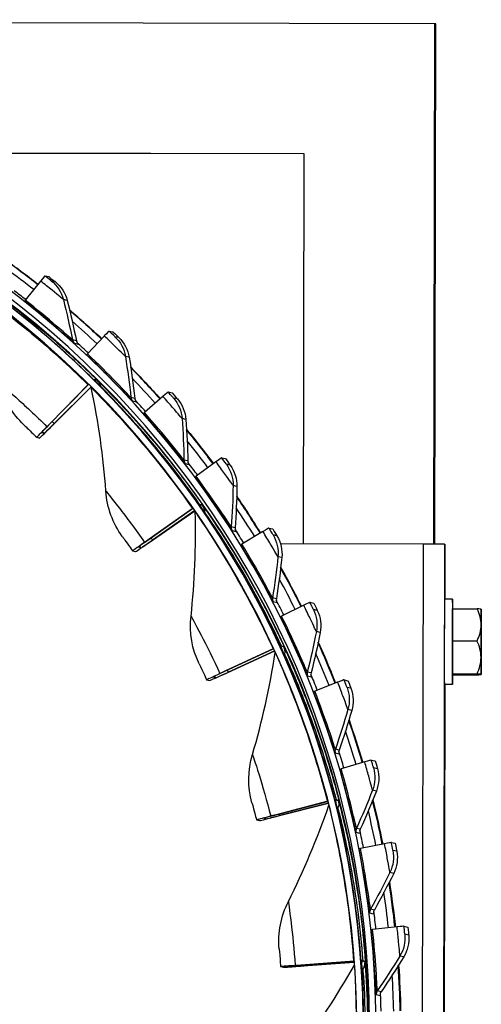
# Model space of a CAD drawing. Units: inches. Extents: x 122.4 to 154.1, y 22 to 52.8.
# Drawn here: x 129.9 to 131.7, y 30.8 to 34.5 of the extents above; entities that cross this region are included whole.
import ezdxf

# ---------------------------------------------------------------- set-up
doc = ezdxf.new("R2010")
doc.units = ezdxf.units.IN
doc.header["$MEASUREMENT"] = 0
doc.layers.add('Visible (ANSI)', color=7, linetype='Continuous')
doc.layers.add('Visible Narrow (ANSI)', color=7, linetype='Continuous')

msp = doc.modelspace()

# ---------------------------------------------------------------- linework, layer by layer
at = {"layer": 'Visible (ANSI)'}
for p, q in [((131.4774, 34.5147), (124.0525, 34.5299)), ((131.4734, 32.5348), (131.4774, 34.5147)), ((131.4764, 32.5348), (131.4804, 34.5141)), ((131.4804, 34.5141), (131.4774, 34.5147)), ((130.98, 34.0193), (129.2235, 34.0229)), ((130.98, 34.0189), (129.224, 34.0225)), ((130.9769, 32.5358), (130.98, 34.0193)), ((129.9772, 33.5356), (129.919, 33.4625)), ((129.9935, 33.5558), (130.0084, 33.5524)), ((130.2377, 33.3451), (130.2526, 33.3417)), ((130.2196, 33.3264), (130.1552, 33.2587)), ((130.1938, 33.1578), (130.1779, 33.1614)), ((130.0016, 32.9814), (130.1577, 33.1409)), ((130.0146, 32.9784), (130.1694, 33.1332)), ((130.1599, 33.1429), (130.0162, 32.9961)), ((130.1693, 33.1334), (130.0291, 32.9932)), ((130.4426, 33.0966), (130.3724, 33.0348)), ((130.4622, 33.1137), (130.4771, 33.1103)), ((129.9625, 32.941), (129.974, 32.9384)), ((129.9914, 32.9559), (129.9799, 32.9586)), ((129.9799, 32.9586), (129.9799, 32.9586)), ((130.6654, 32.8633), (130.6803, 32.8599)), ((130.6443, 32.848), (130.5689, 32.7926)), ((130.3729, 32.5414), (130.5549, 32.6702)), ((130.5571, 32.6716), (130.3899, 32.5533)), ((130.5943, 32.6831), (130.5784, 32.6867)), ((130.3859, 32.5384), (130.5639, 32.6619)), ((130.5638, 32.6621), (130.4028, 32.5503)), ((130.8456, 32.5958), (130.8605, 32.5925)), ((130.8232, 32.5824), (130.7432, 32.5339)), ((130.359, 32.5203), (130.3475, 32.5229)), ((130.3475, 32.5229), (130.3475, 32.5229)), ((131.4336, 32.5349), (130.8897, 32.536)), ((131.5131, 32.5346), (131.5154, 32.5341)), ((131.5154, 32.5341), (131.515, 32.3255)), ((130.3272, 32.5087), (130.3387, 32.5061)), ((130.978, 32.3021), (130.8939, 32.2608)), ((131.0014, 32.3135), (131.0163, 32.3101)), ((131.5444, 32.3254), (131.5137, 32.3255)), ((131.5435, 32.1667), (131.5441, 32.2886)), ((131.5441, 32.2886), (131.6377, 32.2884)), ((130.9036, 32.1446), (130.8878, 32.1482)), ((131.5435, 32.1667), (131.6372, 32.1665)), ((131.5435, 32.0412), (131.5435, 32.1667)), ((130.6596, 32.0422), (130.8617, 32.1362)), ((130.6726, 32.0392), (130.8679, 32.1283)), ((130.8639, 32.1371), (130.6785, 32.0508)), ((130.8679, 32.1284), (130.6914, 32.0479)), ((130.6429, 32.026), (130.6314, 32.0287)), ((130.6314, 32.0287), (130.6314, 32.0287)), ((131.5435, 32.0412), (131.6372, 32.041)), ((131.5441, 32.0376), (131.5435, 32.0412)), ((131.5441, 32.0376), (131.6377, 32.0374)), ((130.6089, 32.0183), (130.6204, 32.0157)), ((131.1072, 32.0092), (131.0199, 31.9755)), ((131.1316, 32.0185), (131.1465, 32.0151)), ((131.5144, 32.0008), (131.509, 29.3555)), ((131.5437, 32.0007), (131.513, 32.0008)), ((131.2101, 31.706), (131.1201, 31.6801)), ((131.2352, 31.7131), (131.2501, 31.7097)), ((130.8527, 31.4998), (131.0682, 31.556)), ((130.8657, 31.4968), (131.0721, 31.5494)), ((131.0703, 31.5565), (130.8728, 31.5049)), ((131.0721, 31.5495), (130.8857, 31.502)), ((131.1118, 31.5596), (131.096, 31.5632)), ((130.7986, 31.4855), (130.8101, 31.4829)), ((130.8341, 31.489), (130.8226, 31.4917)), ((130.8226, 31.4917), (130.8226, 31.4917)), ((131.2857, 31.3948), (131.1937, 31.377)), ((131.3113, 31.3997), (131.3262, 31.3963)), ((131.3334, 31.0782), (131.2402, 31.0685)), ((131.3594, 31.0809), (131.3743, 31.0775)), ((130.9458, 30.9316), (131.1678, 30.9482)), ((130.9588, 30.9287), (131.1702, 30.9437)), ((131.1699, 30.9483), (130.9665, 30.9331)), ((131.1702, 30.9438), (130.9794, 30.9302)), ((131.2123, 30.9467), (131.1965, 30.9503)), ((131.1991, 30.9458), (131.199, 30.9458)), ((130.8901, 30.9273), (130.9016, 30.9247)), ((130.9148, 30.9292), (130.9148, 30.9291)), ((130.9263, 30.9265), (130.9148, 30.9291))]:
    msp.add_line(p, q, dxfattribs=at)
for start, end in [(35.147, 35.155), (324.5997, 324.6195)]:
    msp.add_arc((131.478, 32.1632), 0.2143, start, end, dxfattribs=at)
for centre, major_axis, ratio, start_param, end_param in [((127.7387, 30.6989), (0.7695, 3.3785), 0.999992, 6.267115, 12.548555), ((127.7387, 30.6989), (0.764, 3.3543), 0.999992, 6.267115, 12.548555), ((127.7387, 30.6989), (0.7805, 3.4267), 0.999992, 0.178768, 6.460208), ((127.7387, 30.6989), (0.775, 3.4026), 0.999992, 0.178768, 6.460208), ((127.7585, 30.6944), (-0.7695, -3.3785), 0.999992, 0, 3.066067), ((127.7568, 30.6948), (-0.797, -3.4991), 0.999992, 2.702153, 2.747149), ((127.7568, 30.6948), (-0.7915, -3.475), 0.999992, 2.702216, 2.737664), ((129.9128, 33.4534), (0.0807, 0.1024), 0.003705, 0.001761, 0.642131), ((127.7585, 30.6944), (0.7805, 3.4267), 0.999992, 5.844373, 5.860304), ((129.9312, 33.4781), (-0.0153, -0.0194), 0.003705, 0.001761, 0.642131), ((127.7568, 30.6948), (-0.797, -3.4991), 0.999992, 2.6133, 2.658509), ((127.7568, 30.6948), (-0.7915, -3.475), 0.999992, 2.613361, 2.649024), ((130.1482, 33.2503), (0.0895, 0.0949), 0.003535, 0.002082, 0.642452), ((127.7585, 30.6944), (0.7805, 3.4267), 0.999992, 5.755491, 5.7718), ((130.1687, 33.2732), (-0.017, -0.018), 0.003535, 0.002082, 0.642452), ((127.7568, 30.6948), (-0.797, -3.4991), 0.999992, 2.524417, 2.569865), ((127.7568, 30.6948), (-0.7915, -3.475), 0.999992, 2.524474, 2.56038), ((130.1431, 33.1262), (0.0174, 0.0176), 0.003484, 5.704722, 5.987706), ((127.7585, 30.6944), (0.7805, 3.4267), 0.999992, 5.666574, 5.683267), ((130.3647, 33.0271), (0.0975, 0.0866), 0.003336, 0.002387, 0.642757), ((130.3872, 33.048), (-0.0185, -0.0164), 0.003336, 0.002387, 0.642757), ((130.2056, 33.1867), (-0.2431, -0.2457), 0.003484, 5.704722, 6.285351), ((130.2171, 33.1841), (-0.2431, -0.2457), 0.003484, 0.002166, 0.582795), ((130.2056, 33.1867), (-0.2257, -0.2281), 0.003484, 5.704722, 6.285351), ((130.2171, 33.1841), (-0.2257, -0.2281), 0.003484, 0.002166, 0.582795), ((127.7568, 30.6948), (-0.797, -3.4991), 0.999992, 2.435505, 2.481218), ((127.7568, 30.6948), (-0.7915, -3.475), 0.999992, 2.435558, 2.471732), ((130.5606, 32.7857), (0.1048, 0.0776), 0.003112, 0.002673, 0.643043), ((127.7585, 30.6944), (0.7805, 3.4267), 0.999992, 5.577624, 5.59471), ((130.5848, 32.8044), (-0.0199, -0.0147), 0.003112, 0.002673, 0.643043), ((127.7568, 30.6948), (-0.797, -3.4991), 0.999992, 2.346566, 2.392568), ((130.5379, 32.6583), (0.0203, 0.0142), 0.003041, 5.705309, 5.949751), ((127.7568, 30.6948), (-0.7915, -3.475), 0.999992, 2.346614, 2.383082), ((127.7585, 30.6944), (0.7805, 3.4267), 0.999992, 5.488642, 5.50613), ((130.7343, 32.5278), (0.1113, 0.068), 0.002863, 0.002938, 0.643308), ((130.6103, 32.7071), (-0.2628, -0.1842), 0.003041, 5.705309, 6.285938), ((130.6103, 32.7071), (-0.2831, -0.1984), 0.003041, 5.705309, 6.285938), ((130.6218, 32.7045), (-0.2831, -0.1984), 0.003041, 0.002753, 0.583383), ((130.6218, 32.7045), (-0.2628, -0.1842), 0.003041, 0.002753, 0.583383), ((130.7601, 32.5443), (-0.0211, -0.0129), 0.002863, 0.002938, 0.643308), ((131.4339, 32.5348), (0.0792, -0.0002), 0.000903, 0.004002, 1.574798), ((127.7568, 30.6948), (-0.797, -3.4991), 0.999992, 2.257601, 2.303915), ((127.7568, 30.6948), (-0.7915, -3.475), 0.999992, 2.257646, 2.294428), ((131.5441, 32.1631), (-0.0003, -0.1624), 0.004002, 2.45466, 6.970118), ((127.7585, 30.6944), (0.7805, 3.4267), 0.999992, 5.399632, 5.41753), ((130.8846, 32.2556), (0.1169, 0.0579), 0.002592, 0.00318, 0.64355), ((131.5134, 32.1631), (-0.0003, -0.1624), 0.004002, 3.141593, 6.283185), ((130.9117, 32.2697), (-0.0222, -0.011), 0.002592, 0.00318, 0.64355), ((131.4777, 32.2278), (0.175, 0.0008), 0.852955, 6.275519, 6.696054), ((131.4782, 32.2869), (0.175, -0.0004), 0.025562, 0.018082, 0.424537), ((131.653, 32.1629), (0.0003, 0.1237), 0.004002, 6.25762, 7.304818), ((131.653, 32.1629), (0.0003, 0.1237), 0.004002, 5.210423, 6.25762), ((131.4777, 32.2278), (0.175, 0.0008), 0.852955, 5.854985, 6.275519), ((131.653, 32.1629), (-0.0003, -0.1237), 0.004002, 4.163225, 5.210423), ((131.653, 32.1629), (0.0003, 0.1237), 0.004002, 4.163225, 5.210423), ((127.7568, 30.6948), (-0.797, -3.4991), 0.999992, 2.168615, 2.215257), ((131.4774, 32.1041), (0.175, -0.0016), 0.878516, 0.008377, 0.428911), ((130.8428, 32.1275), (0.0225, 0.0104), 0.002501, 5.705807, 5.920518), ((127.7568, 30.6948), (-0.7915, -3.475), 0.999992, 2.168654, 2.20577), ((131.4774, 32.1041), (0.175, -0.0016), 0.878516, 5.871027, 6.291562), ((131.653, 32.1629), (-0.0003, -0.1237), 0.004002, 5.210423, 6.25762), ((131.653, 32.1629), (-0.0003, -0.1237), 0.004002, 6.25762, 7.304818), ((130.9229, 32.1629), (-0.314, -0.1446), 0.002501, 5.705807, 6.286437), ((130.9344, 32.1603), (-0.314, -0.1446), 0.002501, 0.003252, 0.583881), ((130.9229, 32.1629), (-0.2915, -0.1343), 0.002501, 5.705807, 6.286437), ((130.9344, 32.1603), (-0.2915, -0.1343), 0.002501, 0.003252, 0.583881), ((127.7585, 30.6944), (0.7805, 3.4267), 0.999992, 5.310596, 5.328912), ((131.4777, 32.0395), (0.175, -0.0004), 0.025562, 0.004003, 0.424537), ((131.4777, 32.0395), (0.175, -0.0004), 0.025562, 5.866654, 6.287188), ((131.0101, 31.9712), (0.1215, 0.0473), 0.0023, 0.003397, 0.643767), ((131.0383, 31.9827), (-0.0231, -0.009), 0.0023, 0.003397, 0.643767), ((127.7568, 30.6948), (-0.797, -3.4991), 0.999992, 2.079608, 2.126597), ((127.7568, 30.6948), (-0.7915, -3.475), 0.999992, 2.079642, 2.117109), ((127.7585, 30.6944), (0.7805, 3.4267), 0.999992, 5.221537, 5.240276), ((131.11, 31.6767), (0.1252, 0.0364), 0.00199, 0.003587, 0.643957), ((131.1391, 31.6856), (-0.0238, -0.0069), 0.00199, 0.003587, 0.643957), ((131.0481, 31.5508), (0.024, 0.0062), 0.00188, 5.706202, 5.898916), ((127.7568, 30.6948), (-0.797, -3.4991), 0.999992, 1.990584, 2.037933), ((131.1333, 31.5717), (-0.3108, -0.0801), 0.00188, 5.706202, 6.286831), ((127.7568, 30.6948), (-0.7915, -3.475), 0.999992, 1.990613, 2.028444), ((131.1333, 31.5717), (-0.3347, -0.0863), 0.00188, 5.706202, 6.286831), ((131.1448, 31.5691), (-0.3347, -0.0863), 0.00188, 0.003646, 0.584275), ((131.1448, 31.5691), (-0.3108, -0.0801), 0.00188, 0.003646, 0.584275), ((127.7585, 30.6944), (0.7805, 3.4267), 0.999992, 5.132458, 5.151624), ((131.1834, 31.3746), (0.128, 0.0251), 0.001665, 0.003749, 0.64412), ((131.2131, 31.3808), (-0.0243, -0.0048), 0.001665, 0.003749, 0.64412), ((127.7568, 30.6948), (-0.797, -3.4991), 0.999992, 1.901546, 1.949265), ((127.7568, 30.6948), (-0.7915, -3.475), 0.999992, 1.901569, 1.939776), ((127.7585, 30.6944), (0.7805, 3.4267), 0.999992, 5.043363, 5.062956), ((131.2599, 31.0706), (-0.0246, -0.0026), 0.001326, 0.003882, 0.644252), ((131.2297, 31.0671), (0.1297, 0.0137), 0.001326, 0.003882, 0.644252), ((131.1471, 30.9467), (0.0247, 0.0018), 0.001199, 5.706479, 5.884399), ((131.2349, 30.9525), (-0.3448, -0.0251), 0.001199, 5.706479, 6.287108), ((131.2463, 30.9499), (-0.3448, -0.0251), 0.001199, 0.003923, 0.584552), ((131.2349, 30.9525), (-0.3201, -0.0233), 0.001199, 5.706479, 6.287108), ((131.2463, 30.9499), (-0.3201, -0.0233), 0.001199, 0.003923, 0.584552), ((127.7568, 30.6948), (-0.797, -3.4991), 0.999992, 1.812496, 1.860594), ((127.7568, 30.6948), (-0.7915, -3.475), 0.999992, 1.812513, 1.851105), ((127.7585, 30.6944), (0.7805, 3.4267), 0.999992, 4.954254, 4.974274)]:
    msp.add_ellipse(centre, major_axis=major_axis, ratio=ratio, start_param=start_param, end_param=end_param, dxfattribs=at)
msp.add_ellipse((131.653, 32.1629), major_axis=(0.0002, 0.099), ratio=0.004002, dxfattribs=at)
for points in [[(129.8369, 33.62), (129.8811, 33.5886), (129.9245, 33.5563), (129.9672, 33.5229)], [(130.0324, 33.5332), (130.055, 33.5151), (130.0715, 33.4896), (130.0784, 33.4621)], [(130.0784, 33.4621), (130.0914, 33.4106), (130.1031, 33.3593), (130.1134, 33.3081)], [(130.0877, 33.4245), (130.1291, 33.3892), (130.1697, 33.3529), (130.2095, 33.3157)], [(130.1134, 33.3081), (130.1144, 33.3029), (130.1172, 33.2981), (130.1211, 33.2945)], [(130.2748, 33.3205), (130.2957, 33.3005), (130.3098, 33.2736), (130.3143, 33.2455)], [(130.1198, 33.2958), (130.1207, 33.2949), (130.1211, 33.2945), (130.1211, 33.2945)], [(130.3143, 33.2455), (130.3227, 33.1931), (130.3298, 33.141), (130.3355, 33.0891)], [(130.3202, 33.2077), (130.3585, 33.1686), (130.396, 33.1286), (130.4325, 33.0878)], [(130.1808, 33.1604), (130.1818, 33.1594), (130.1827, 33.1585), (130.1835, 33.1575)], [(129.914, 32.9881), (129.8696, 33.0302), (129.8376, 33.0854), (129.8216, 33.1471)], [(130.1702, 33.1304), (130.1699, 33.1314), (130.1696, 33.1325), (130.1693, 33.1335)], [(130.2254, 32.7367), (130.2159, 32.8659), (130.1976, 32.9975), (130.1702, 33.1304)], [(130.3355, 33.0891), (130.3361, 33.0838), (130.3384, 33.0788), (130.342, 33.0749)], [(130.4974, 33.0872), (130.5164, 33.0654), (130.5281, 33.0373), (130.5301, 33.009)], [(130.3407, 33.0764), (130.3416, 33.0754), (130.342, 33.0749), (130.342, 33.0749)], [(130.5301, 33.009), (130.5338, 32.956), (130.5362, 32.9035), (130.5373, 32.8513)], [(130.5325, 32.9711), (130.5675, 32.9285), (130.6016, 32.885), (130.6346, 32.8408)], [(130.5373, 32.8513), (130.5375, 32.846), (130.5393, 32.8407), (130.5425, 32.8365)], [(130.5413, 32.8383), (130.5422, 32.8371), (130.5426, 32.8365), (130.5425, 32.8365)], [(130.6984, 32.835), (130.7154, 32.8116), (130.7246, 32.7827), (130.7241, 32.7543)], [(130.7241, 32.7543), (130.7231, 32.7012), (130.7208, 32.6486), (130.7174, 32.5965)], [(130.288, 32.5638), (130.2518, 32.6132), (130.2301, 32.6732), (130.2254, 32.7367)], [(130.7232, 32.7166), (130.7545, 32.6707), (130.7847, 32.6241), (130.8139, 32.5768)], [(130.5812, 32.6857), (130.5821, 32.6844), (130.583, 32.6831), (130.5837, 32.6818)], [(130.5495, 32.2609), (130.5632, 32.3897), (130.5687, 32.5224), (130.5654, 32.6581)], [(130.5654, 32.6581), (130.5654, 32.6587), (130.5653, 32.6593), (130.5653, 32.6599)], [(130.7174, 32.5965), (130.717, 32.5913), (130.7184, 32.5859), (130.7212, 32.5814)], [(130.7201, 32.5834), (130.7209, 32.582), (130.7213, 32.5814), (130.7212, 32.5814)], [(130.8764, 32.5661), (130.8912, 32.5413), (130.8978, 32.5116), (130.8948, 32.4834)], [(130.8948, 32.4834), (130.8891, 32.4306), (130.8822, 32.3784), (130.8741, 32.3269)], [(130.8906, 32.4462), (130.9179, 32.3973), (130.9441, 32.3478), (130.9691, 32.2978)], [(130.8741, 32.3269), (130.8733, 32.3216), (130.8742, 32.3161), (130.8766, 32.3114)], [(130.8756, 32.3136), (130.8763, 32.3121), (130.8766, 32.3114), (130.8766, 32.3114)], [(130.5802, 32.0796), (130.5534, 32.1346), (130.5428, 32.1975), (130.5495, 32.2609)], [(131.0298, 32.2824), (131.0424, 32.2564), (131.0463, 32.2263), (131.0408, 32.1984)], [(131.0408, 32.1984), (131.0305, 32.1464), (131.019, 32.095), (131.0063, 32.0444)], [(130.8905, 32.1471), (130.8912, 32.1456), (130.8918, 32.144), (130.8924, 32.1424)], [(130.7834, 31.7348), (130.8199, 31.8591), (130.849, 31.9887), (130.87, 32.1228)], [(130.87, 32.1228), (130.87, 32.123), (130.87, 32.1233), (130.8701, 32.1236)], [(131.0063, 32.0444), (131.0051, 32.0392), (131.0055, 32.0337), (131.0075, 32.0288)], [(131.0066, 32.0311), (131.0072, 32.0295), (131.0075, 32.0287), (131.0075, 32.0288)], [(131.1575, 31.9863), (131.1677, 31.9593), (131.169, 31.9289), (131.161, 31.9016)], [(131.161, 31.9016), (131.1461, 31.8507), (131.1301, 31.8006), (131.113, 31.7513)], [(131.1504, 31.8663), (131.169, 31.8125), (131.1863, 31.7583), (131.2023, 31.7037)], [(130.7813, 31.551), (130.7647, 31.6099), (130.7655, 31.6737), (130.7834, 31.7348)], [(131.113, 31.7513), (131.1113, 31.7462), (131.1112, 31.7407), (131.1128, 31.7356)], [(131.1122, 31.7381), (131.1126, 31.7364), (131.1128, 31.7356), (131.1128, 31.7356)], [(131.2585, 31.6801), (131.2663, 31.6522), (131.2649, 31.6219), (131.2545, 31.5954)], [(131.2545, 31.5954), (131.2351, 31.546), (131.2147, 31.4975), (131.1934, 31.4499)], [(130.9197, 31.1754), (130.9778, 31.2912), (131.0295, 31.4136), (131.0741, 31.5417)], [(131.0986, 31.562), (131.0991, 31.5602), (131.0995, 31.5584), (131.0997, 31.5566)], [(131.2409, 31.5613), (131.2547, 31.5056), (131.2673, 31.4497), (131.2784, 31.3934)], [(131.1934, 31.4499), (131.1912, 31.445), (131.1906, 31.4395), (131.1917, 31.4343)], [(131.1913, 31.4369), (131.1917, 31.4352), (131.1918, 31.4343), (131.1917, 31.4343)], [(131.3319, 31.3661), (131.3373, 31.3376), (131.3331, 31.3075), (131.3205, 31.2821)], [(131.3205, 31.2821), (131.2968, 31.2346), (131.2722, 31.1881), (131.2467, 31.1425)], [(131.304, 31.2494), (131.3129, 31.1923), (131.3205, 31.135), (131.3267, 31.0775)], [(130.8847, 30.9949), (130.879, 31.0558), (130.8911, 31.1185), (130.9197, 31.1754)], [(131.2467, 31.1425), (131.2441, 31.1379), (131.2431, 31.1324), (131.2437, 31.1272)], [(131.3773, 31.0468), (131.3801, 31.018), (131.3733, 30.9884), (131.3585, 30.9642)], [(131.199, 30.9491), (131.1991, 30.9472), (131.1992, 30.9453), (131.1991, 30.9434)], [(131.3585, 30.9642), (131.3307, 30.9189), (131.3021, 30.8748), (131.2726, 30.8317)], [(130.9539, 30.6007), (131.0316, 30.7042), (131.1043, 30.8151), (131.1709, 30.9331)], [(131.3392, 30.9332), (131.3431, 30.8751), (131.3456, 30.8168), (131.3466, 30.7585)], [(131.2726, 30.8317), (131.2696, 30.8273), (131.2681, 30.8219), (131.2683, 30.8166)], [(131.2683, 30.8194), (131.2684, 30.8176), (131.2683, 30.8166), (131.2683, 30.8166)]]:
    msp.add_open_spline(points, degree=3, dxfattribs=at)
for points, knots in [([(130.1779, 33.1614), (130.0827, 33.2555), (129.982, 33.3432), (129.8987, 33.4096), (129.8138, 33.4774), (129.7481, 33.5235), (129.7193, 33.5438), (129.7077, 33.5519), (129.7019, 33.556), (129.7021, 33.556)], [-3.141593, -3.141593, -3.141593, -3.141593, -2.495012, -2.495012, -2.495012, -1.835765, -1.835765, -1.835765, -1.570796, -1.570796, -1.570796, -1.570796]), ([(130.0084, 33.5524), (130.02, 33.5432), (130.0308, 33.5346), (130.0323, 33.5334), (130.0324, 33.5333), (130.0325, 33.5332), (130.0324, 33.5332)], [1.570796, 1.570796, 1.570796, 1.570796, 3.009367, 3.009367, 3.009367, 3.141593, 3.141593, 3.141593, 3.141593]), ([(130.2526, 33.3417), (130.2633, 33.3316), (130.2733, 33.322), (130.2746, 33.3207), (130.2748, 33.3206), (130.2748, 33.3205), (130.2748, 33.3205)], [1.570796, 1.570796, 1.570796, 1.570796, 3.009367, 3.009367, 3.009367, 3.141593, 3.141593, 3.141593, 3.141593]), ([(130.5784, 32.6867), (130.5016, 32.7964), (130.4181, 32.9006), (130.348, 32.981), (130.2766, 33.0629), (130.2203, 33.12), (130.1955, 33.1452), (130.1856, 33.1553), (130.1806, 33.1604), (130.1808, 33.1604)], [-3.141593, -3.141593, -3.141593, -3.141593, -2.495012, -2.495012, -2.495012, -1.835765, -1.835765, -1.835765, -1.570796, -1.570796, -1.570796, -1.570796]), ([(130.4771, 33.1103), (130.4869, 33.0992), (130.496, 33.0888), (130.4972, 33.0874), (130.4973, 33.0872), (130.4974, 33.0872), (130.4974, 33.0872)], [1.570796, 1.570796, 1.570796, 1.570796, 3.009367, 3.009367, 3.009367, 3.141593, 3.141593, 3.141593, 3.141593]), ([(129.914, 32.9881), (129.9139, 32.9882), (129.926, 32.9767), (129.9432, 32.9599), (129.9493, 32.9539), (129.9559, 32.9475), (129.9625, 32.941)], [1.570796, 1.570796, 1.570796, 1.570796, 2.732755, 2.732755, 2.732755, 3.141516, 3.141516, 3.141516, 3.141516]), ([(130.6803, 32.8599), (130.6891, 32.848), (130.6972, 32.8368), (130.6983, 32.8352), (130.6984, 32.8351), (130.6984, 32.835), (130.6984, 32.835)], [1.570796, 1.570796, 1.570796, 1.570796, 3.009367, 3.009367, 3.009367, 3.141593, 3.141593, 3.141593, 3.141593]), ([(130.8878, 32.1482), (130.8317, 32.2699), (130.7682, 32.3874), (130.7136, 32.479), (130.658, 32.5724), (130.6128, 32.6387), (130.593, 32.668), (130.585, 32.6798), (130.581, 32.6857), (130.5812, 32.6857)], [-3.141593, -3.141593, -3.141593, -3.141593, -2.495012, -2.495012, -2.495012, -1.835765, -1.835765, -1.835765, -1.570796, -1.570796, -1.570796, -1.570796]), ([(130.8605, 32.5925), (130.8682, 32.5798), (130.8753, 32.568), (130.8762, 32.5663), (130.8763, 32.5661), (130.8764, 32.5661), (130.8764, 32.5661)], [1.570796, 1.570796, 1.570796, 1.570796, 3.009367, 3.009367, 3.009367, 3.141593, 3.141593, 3.141593, 3.141593]), ([(130.288, 32.5638), (130.2879, 32.5639), (130.2977, 32.5504), (130.3117, 32.5308), (130.3166, 32.5238), (130.3219, 32.5163), (130.3272, 32.5087)], [1.570796, 1.570796, 1.570796, 1.570796, 2.732755, 2.732755, 2.732755, 3.141507, 3.141507, 3.141507, 3.141507]), ([(131.0163, 32.3101), (131.0229, 32.2969), (131.0289, 32.2844), (131.0297, 32.2827), (131.0297, 32.2825), (131.0298, 32.2824), (131.0298, 32.2824)], [1.570796, 1.570796, 1.570796, 1.570796, 3.009367, 3.009367, 3.009367, 3.141593, 3.141593, 3.141593, 3.141593]), ([(131.096, 31.5632), (131.0626, 31.6928), (131.0211, 31.8198), (130.9837, 31.9197), (130.9457, 32.0216), (130.9131, 32.0951), (130.8989, 32.1275), (130.8931, 32.1406), (130.8903, 32.1472), (130.8905, 32.1471)], [-3.141593, -3.141593, -3.141593, -3.141593, -2.495012, -2.495012, -2.495012, -1.835765, -1.835765, -1.835765, -1.570796, -1.570796, -1.570796, -1.570796]), ([(131.0334, 32.162), (131.0502, 32.1244), (131.0664, 32.0865), (131.0877, 32.0343), (131.0934, 32.0201), (131.0989, 32.006)], [1.36280015, 1.36280015, 1.36280015, 1.36280015, 1.39724555, 1.39724555, 1.4099672, 1.4099672, 1.4099672, 1.4099672]), ([(130.5802, 32.0796), (130.5801, 32.0796), (130.5873, 32.0646), (130.5976, 32.0428), (130.6012, 32.0351), (130.6051, 32.0267), (130.6089, 32.0183)], [1.570796, 1.570796, 1.570796, 1.570796, 2.732755, 2.732755, 2.732755, 3.14151, 3.14151, 3.14151, 3.14151]), ([(131.1465, 32.0151), (131.1519, 32.0013), (131.1568, 31.9884), (131.1574, 31.9866), (131.1575, 31.9864), (131.1575, 31.9863), (131.1575, 31.9863)], [1.570796, 1.570796, 1.570796, 1.570796, 3.009367, 3.009367, 3.009367, 3.141593, 3.141593, 3.141593, 3.141593]), ([(131.2501, 31.7097), (131.2542, 31.6955), (131.2579, 31.6822), (131.2584, 31.6803), (131.2584, 31.6801), (131.2585, 31.6801), (131.2585, 31.6801)], [1.570796, 1.570796, 1.570796, 1.570796, 3.009367, 3.009367, 3.009367, 3.141593, 3.141593, 3.141593, 3.141593]), ([(130.7813, 31.551), (130.7811, 31.551), (130.7856, 31.5349), (130.7918, 31.5116), (130.794, 31.5034), (130.7963, 31.4944), (130.7986, 31.4855)], [1.570796, 1.570796, 1.570796, 1.570796, 2.732755, 2.732755, 2.732755, 3.141523, 3.141523, 3.141523, 3.141523]), ([(131.1965, 30.9503), (131.1867, 31.0839), (131.1686, 31.2163), (131.1497, 31.3213), (131.1304, 31.4284), (131.1115, 31.5066), (131.1033, 31.5411), (131.1, 31.555), (131.0984, 31.5621), (131.0986, 31.562)], [-3.141593, -3.141593, -3.141593, -3.141593, -2.495012, -2.495012, -2.495012, -1.835765, -1.835765, -1.835765, -1.570796, -1.570796, -1.570796, -1.570796]), ([(131.3262, 31.3963), (131.3291, 31.3818), (131.3316, 31.3682), (131.3319, 31.3663), (131.3319, 31.3661), (131.3319, 31.3661), (131.3319, 31.3661)], [1.570796, 1.570796, 1.570796, 1.570796, 3.009367, 3.009367, 3.009367, 3.141593, 3.141593, 3.141593, 3.141593]), ([(131.3743, 31.0775), (131.3758, 31.0627), (131.3771, 31.049), (131.3773, 31.0471), (131.3773, 31.0469), (131.3773, 31.0468), (131.3773, 31.0468)], [1.570796, 1.570796, 1.570796, 1.570796, 3.009367, 3.009367, 3.009367, 3.141593, 3.141593, 3.141593, 3.141593]), ([(130.8847, 30.9949), (130.8846, 30.995), (130.8861, 30.9783), (130.888, 30.9543), (130.8887, 30.9458), (130.8894, 30.9366), (130.8901, 30.9274)], [1.570796, 1.570796, 1.570796, 1.570796, 2.732755, 2.732755, 2.732755, 3.141545, 3.141545, 3.141545, 3.141545]), ([(131.1859, 30.3294), (131.2002, 30.4625), (131.206, 30.5961), (131.2061, 30.7029), (131.2063, 30.8117), (131.2017, 30.8921), (131.1999, 30.9277), (131.1991, 30.942), (131.1988, 30.9492), (131.199, 30.9491)], [-3.141593, -3.141593, -3.141593, -3.141593, -2.495012, -2.495012, -2.495012, -1.835765, -1.835765, -1.835765, -1.570796, -1.570796, -1.570796, -1.570796])]:
    msp.add_open_spline(points, degree=3, knots=knots, dxfattribs=at)
at = {"layer": 'Visible Narrow (ANSI)'}
for p, q in [((130.0324, 33.5332), (130.0178, 33.5366)), ((130.0784, 33.4621), (130.0638, 33.4654)), ((130.1134, 33.3081), (130.0987, 33.3114)), ((130.2748, 33.3205), (130.2602, 33.3238)), ((130.1211, 33.2945), (130.1064, 33.2978)), ((130.3143, 33.2455), (130.2997, 33.2489)), ((130.1808, 33.1604), (130.1917, 33.1579)), ((130.3355, 33.0891), (130.3208, 33.0924)), ((130.342, 33.0749), (130.3273, 33.0782)), ((130.4974, 33.0872), (130.4827, 33.0905)), ((130.5301, 33.009), (130.5155, 33.0123)), ((130.5373, 32.8513), (130.5227, 32.8546)), ((130.5425, 32.8365), (130.5279, 32.8399)), ((130.6984, 32.835), (130.6838, 32.8384)), ((130.7241, 32.7543), (130.7095, 32.7576)), ((130.5812, 32.6857), (130.5921, 32.6832)), ((130.601, 32.6562), (130.601, 32.6562)), ((130.7174, 32.5965), (130.7027, 32.5999)), ((130.7212, 32.5814), (130.7066, 32.5847)), ((130.8764, 32.5661), (130.8617, 32.5694)), ((131.4261, 28.8224), (131.4336, 32.5349)), ((131.5131, 32.5346), (131.5056, 28.8221)), ((130.8948, 32.4834), (130.8801, 32.4867)), ((130.8741, 32.3269), (130.8594, 32.3302)), ((130.8766, 32.3114), (130.862, 32.3148)), ((131.0298, 32.2824), (131.0151, 32.2858)), ((131.0408, 32.1984), (131.0262, 32.2017)), ((130.8905, 32.1471), (130.9014, 32.1446)), ((130.9053, 32.1165), (130.9035, 32.1169)), ((131.0063, 32.0444), (130.9917, 32.0477)), ((131.0075, 32.0288), (130.9928, 32.0321)), ((131.1575, 31.9863), (131.1428, 31.9896)), ((131.161, 31.9016), (131.1464, 31.905)), ((131.1128, 31.7356), (131.0981, 31.7389)), ((131.113, 31.7513), (131.0984, 31.7546)), ((131.2585, 31.6801), (131.2438, 31.6834)), ((131.2545, 31.5954), (131.2398, 31.5987)), ((131.0986, 31.562), (131.1095, 31.5595)), ((131.1084, 31.5311), (131.1055, 31.5318)), ((131.1917, 31.4343), (131.1771, 31.4376)), ((131.1934, 31.4499), (131.1787, 31.4532)), ((131.3319, 31.3661), (131.3173, 31.3694)), ((131.3205, 31.2821), (131.3058, 31.2854)), ((131.2437, 31.1272), (131.2291, 31.1305)), ((131.2467, 31.1425), (131.2321, 31.1459)), ((131.3773, 31.0468), (131.3626, 31.0501)), ((131.199, 30.9491), (131.2099, 30.9467)), ((131.3585, 30.9642), (131.3438, 30.9675)), ((131.2037, 30.9189), (131.2003, 30.9197)), ((131.2726, 30.8317), (131.258, 30.835)), ((131.2683, 30.8166), (131.2536, 30.82))]:
    msp.add_line(p, q, dxfattribs=at)
for start_param, end_param in [(2.702566, 2.747815), (2.613695, 2.659208), (2.524789, 2.570593), (2.435852, 2.481968), (2.346885, 2.393334), (2.25789, 2.304691), (2.168871, 2.216038), (2.07983, 2.127375), (1.99077, 2.038703), (1.901694, 1.950022), (1.812605, 1.861331)]:
    msp.add_ellipse((127.7584, 30.6944), major_axis=(-0.797, -3.4991), ratio=0.999992, start_param=start_param, end_param=end_param, dxfattribs=at)
for points, knots in [([(129.713, 33.5535), (129.7135, 33.5534), (129.7525, 33.5277), (129.8195, 33.4783), (129.8859, 33.4292), (129.9791, 33.3562), (130.0759, 33.269), (130.1151, 33.2337), (130.1549, 33.1962), (130.1938, 33.1578)], [-3.141593, -3.141593, -3.141593, -3.141593, -2.485651, -2.485651, -2.485651, -1.834664, -1.834664, -1.834664, -1.570796, -1.570796, -1.570796, -1.570796]), ([(130.0638, 33.4654), (130.0636, 33.4654), (130.0469, 33.4795), (130.0209, 33.5006), (130.0078, 33.5113), (129.9925, 33.5235), (129.9772, 33.5356)], [1.570796, 1.570796, 1.570796, 1.570796, 2.614202, 2.614202, 2.614202, 3.141593, 3.141593, 3.141593, 3.141593]), ([(130.0178, 33.5366), (130.0177, 33.5366), (130.0082, 33.5442), (129.9967, 33.5533), (129.9957, 33.5541), (129.9946, 33.555), (129.9935, 33.5558)], [1.570796, 1.570796, 1.570796, 1.570796, 3.009367, 3.009367, 3.009367, 3.141593, 3.141593, 3.141593, 3.141593]), ([(129.697, 33.5245), (129.6964, 33.5247), (129.7337, 33.4995), (129.7986, 33.4507), (129.863, 33.4024), (129.9536, 33.3305), (130.0479, 33.2449), (130.0844, 33.2118), (130.1215, 33.1767), (130.1577, 33.1409)], [1.570796, 1.570796, 1.570796, 1.570796, 2.232087, 2.232087, 2.232087, 2.887728, 2.887728, 2.887728, 3.141593, 3.141593, 3.141593, 3.141593]), ([(130.1064, 33.2978), (130.1062, 33.2979), (130.0827, 33.3194), (130.0426, 33.354), (130.0086, 33.3835), (129.9628, 33.4217), (129.9159, 33.4586)], [1.570796, 1.570796, 1.570796, 1.570796, 2.420284, 2.420284, 2.420284, 3.141593, 3.141593, 3.141593, 3.141593]), ([(130.0987, 33.3114), (130.0985, 33.3115), (130.0756, 33.3323), (130.0367, 33.3657), (130.0047, 33.3931), (129.9624, 33.4283), (129.919, 33.4625)], [1.570796, 1.570796, 1.570796, 1.570796, 2.433432, 2.433432, 2.433432, 3.141593, 3.141593, 3.141593, 3.141593]), ([(130.2602, 33.3238), (130.2601, 33.3238), (130.2513, 33.3323), (130.2406, 33.3423), (130.2397, 33.3433), (130.2387, 33.3442), (130.2377, 33.3451)], [1.570796, 1.570796, 1.570796, 1.570796, 3.009367, 3.009367, 3.009367, 3.141593, 3.141593, 3.141593, 3.141593]), ([(130.2997, 33.2489), (130.2995, 33.2489), (130.2841, 33.2644), (130.2601, 33.2877), (130.2479, 33.2995), (130.2338, 33.313), (130.2196, 33.3264)], [1.570796, 1.570796, 1.570796, 1.570796, 2.614202, 2.614202, 2.614202, 3.141593, 3.141593, 3.141593, 3.141593]), ([(130.3273, 33.0782), (130.327, 33.0783), (130.3056, 33.1017), (130.2687, 33.1398), (130.2374, 33.1721), (130.1952, 33.2142), (130.1518, 33.2552)], [1.570796, 1.570796, 1.570796, 1.570796, 2.420284, 2.420284, 2.420284, 3.141593, 3.141593, 3.141593, 3.141593]), ([(130.3208, 33.0924), (130.3206, 33.0925), (130.2996, 33.1152), (130.2638, 33.1519), (130.2344, 33.182), (130.1954, 33.2208), (130.1552, 33.2587)], [1.570796, 1.570796, 1.570796, 1.570796, 2.433432, 2.433432, 2.433432, 3.141593, 3.141593, 3.141593, 3.141593]), ([(130.1917, 33.1579), (130.1923, 33.1578), (130.2261, 33.1257), (130.2831, 33.0652), (130.3398, 33.0051), (130.4184, 32.9166), (130.4981, 32.8136), (130.5304, 32.7719), (130.5629, 32.7279), (130.5943, 32.6831)], [-3.141593, -3.141593, -3.141593, -3.141593, -2.485651, -2.485651, -2.485651, -1.834664, -1.834664, -1.834664, -1.570796, -1.570796, -1.570796, -1.570796]), ([(129.8216, 33.1471), (129.8213, 33.1472), (129.8446, 33.1275), (129.8829, 33.0932), (129.9159, 33.0636), (129.9593, 33.0233), (130.0016, 32.9814)], [1.570796, 1.570796, 1.570796, 1.570796, 2.414388, 2.414388, 2.414388, 3.141593, 3.141593, 3.141593, 3.141593]), ([(130.1702, 33.1304), (130.1696, 33.1305), (130.2018, 33.099), (130.2569, 33.0393), (130.3116, 32.9802), (130.3879, 32.8932), (130.4654, 32.7922), (130.4954, 32.753), (130.5256, 32.712), (130.5549, 32.6702)], [1.570796, 1.570796, 1.570796, 1.570796, 2.232087, 2.232087, 2.232087, 2.887728, 2.887728, 2.887728, 3.141593, 3.141593, 3.141593, 3.141593]), ([(130.5155, 33.0123), (130.5153, 33.0124), (130.5013, 33.0292), (130.4794, 33.0545), (130.4684, 33.0673), (130.4556, 33.082), (130.4426, 33.0966)], [1.570796, 1.570796, 1.570796, 1.570796, 2.614202, 2.614202, 2.614202, 3.141593, 3.141593, 3.141593, 3.141593]), ([(130.4827, 33.0905), (130.4827, 33.0905), (130.4747, 33.0997), (130.4649, 33.1106), (130.464, 33.1117), (130.4631, 33.1127), (130.4622, 33.1137)], [1.570796, 1.570796, 1.570796, 1.570796, 3.009367, 3.009367, 3.009367, 3.141593, 3.141593, 3.141593, 3.141593]), ([(130.5823, 32.6858), (130.5095, 32.7892), (130.4307, 32.8874), (130.3646, 32.9632), (130.3374, 32.9943), (130.3125, 33.0217), (130.291, 33.0448)], [1.5859416, 1.5859416, 1.5859416, 1.5859416, 2.226508, 2.226508, 2.226508, 2.4899812, 2.4899812, 2.4899812, 2.4899812]), ([(130.5279, 32.8399), (130.5276, 32.8399), (130.5083, 32.8652), (130.4749, 32.9063), (130.4466, 32.9413), (130.4083, 32.9869), (130.3687, 33.0316)], [1.570796, 1.570796, 1.570796, 1.570796, 2.420284, 2.420284, 2.420284, 3.141593, 3.141593, 3.141593, 3.141593]), ([(130.5227, 32.8546), (130.5224, 32.8547), (130.5035, 32.8792), (130.4711, 32.9188), (130.4445, 32.9514), (130.409, 32.9935), (130.3724, 33.0348)], [1.570796, 1.570796, 1.570796, 1.570796, 2.433432, 2.433432, 2.433432, 3.141593, 3.141593, 3.141593, 3.141593]), ([(130.6838, 32.8384), (130.6837, 32.8384), (130.6765, 32.8482), (130.6678, 32.86), (130.667, 32.8611), (130.6662, 32.8622), (130.6654, 32.8633)], [1.570796, 1.570796, 1.570796, 1.570796, 3.009367, 3.009367, 3.009367, 3.141593, 3.141593, 3.141593, 3.141593]), ([(130.7095, 32.7576), (130.7093, 32.7576), (130.6968, 32.7756), (130.6773, 32.8028), (130.6674, 32.8165), (130.6559, 32.8323), (130.6443, 32.848)], [1.570796, 1.570796, 1.570796, 1.570796, 2.614202, 2.614202, 2.614202, 3.141593, 3.141593, 3.141593, 3.141593]), ([(130.7066, 32.5847), (130.7063, 32.5848), (130.6893, 32.6116), (130.6597, 32.6555), (130.6345, 32.6929), (130.6005, 32.7417), (130.5649, 32.7897)], [1.570796, 1.570796, 1.570796, 1.570796, 2.420284, 2.420284, 2.420284, 3.141593, 3.141593, 3.141593, 3.141593]), ([(130.7027, 32.5999), (130.7024, 32.5999), (130.6858, 32.626), (130.657, 32.6683), (130.6334, 32.7031), (130.6018, 32.7482), (130.5689, 32.7926)], [1.570796, 1.570796, 1.570796, 1.570796, 2.433432, 2.433432, 2.433432, 3.141593, 3.141593, 3.141593, 3.141593]), ([(130.2254, 32.7367), (130.2251, 32.7368), (130.2446, 32.7133), (130.2761, 32.6726), (130.3032, 32.6376), (130.3387, 32.5902), (130.3729, 32.5414)], [1.570796, 1.570796, 1.570796, 1.570796, 2.414388, 2.414388, 2.414388, 3.141593, 3.141593, 3.141593, 3.141593]), ([(130.5921, 32.6832), (130.5927, 32.6831), (130.6202, 32.6456), (130.6656, 32.5759), (130.7107, 32.5067), (130.7722, 32.4057), (130.8323, 32.2902), (130.8566, 32.2433), (130.8807, 32.1943), (130.9036, 32.1446)], [-3.141593, -3.141593, -3.141593, -3.141593, -2.485651, -2.485651, -2.485651, -1.834664, -1.834664, -1.834664, -1.570796, -1.570796, -1.570796, -1.570796]), ([(130.5654, 32.6581), (130.5649, 32.6582), (130.5908, 32.6213), (130.6344, 32.5528), (130.6776, 32.4848), (130.7372, 32.3855), (130.7954, 32.2722), (130.818, 32.2283), (130.8403, 32.1825), (130.8617, 32.1362)], [1.570796, 1.570796, 1.570796, 1.570796, 2.232087, 2.232087, 2.232087, 2.887728, 2.887728, 2.887728, 3.141593, 3.141593, 3.141593, 3.141593]), ([(130.8935, 32.1469), (130.84, 32.2626), (130.7795, 32.3741), (130.7276, 32.4611), (130.6739, 32.551), (130.6305, 32.6144), (130.6118, 32.6412), (130.6049, 32.6511), (130.6012, 32.6561), (130.601, 32.6562)], [1.581333, 1.581333, 1.581333, 1.581333, 2.226508, 2.226508, 2.226508, 2.894129, 2.894129, 2.894129, 3.141593, 3.141593, 3.141593, 3.141593]), ([(130.8617, 32.5694), (130.8617, 32.5694), (130.8554, 32.5798), (130.8477, 32.5924), (130.847, 32.5935), (130.8463, 32.5947), (130.8456, 32.5958)], [1.570796, 1.570796, 1.570796, 1.570796, 3.009367, 3.009367, 3.009367, 3.141593, 3.141593, 3.141593, 3.141593]), ([(130.8801, 32.4867), (130.88, 32.4867), (130.8691, 32.5057), (130.8521, 32.5345), (130.8435, 32.549), (130.8334, 32.5658), (130.8232, 32.5824)], [1.570796, 1.570796, 1.570796, 1.570796, 2.614202, 2.614202, 2.614202, 3.141593, 3.141593, 3.141593, 3.141593]), ([(130.862, 32.3148), (130.8617, 32.3148), (130.8471, 32.343), (130.8215, 32.3894), (130.7998, 32.4288), (130.7701, 32.4804), (130.739, 32.5314)], [1.570796, 1.570796, 1.570796, 1.570796, 2.420284, 2.420284, 2.420284, 3.141593, 3.141593, 3.141593, 3.141593]), ([(130.8594, 32.3302), (130.8592, 32.3303), (130.8449, 32.3576), (130.82, 32.4024), (130.7995, 32.4391), (130.772, 32.4868), (130.7432, 32.5339)], [1.570796, 1.570796, 1.570796, 1.570796, 2.433432, 2.433432, 2.433432, 3.141593, 3.141593, 3.141593, 3.141593]), ([(131.0262, 32.2017), (131.026, 32.2018), (131.0169, 32.2217), (131.0024, 32.2518), (130.9951, 32.2671), (130.9866, 32.2846), (130.978, 32.3021)], [1.570796, 1.570796, 1.570796, 1.570796, 2.614202, 2.614202, 2.614202, 3.141593, 3.141593, 3.141593, 3.141593]), ([(131.0151, 32.2858), (131.0151, 32.2858), (131.0097, 32.2967), (131.0032, 32.3099), (131.0026, 32.3111), (131.002, 32.3123), (131.0014, 32.3135)], [1.570796, 1.570796, 1.570796, 1.570796, 3.009367, 3.009367, 3.009367, 3.141593, 3.141593, 3.141593, 3.141593]), ([(130.5495, 32.2609), (130.5492, 32.2609), (130.5641, 32.2343), (130.5879, 32.1886), (130.6083, 32.1493), (130.6347, 32.0963), (130.6596, 32.0422)], [1.570796, 1.570796, 1.570796, 1.570796, 2.414388, 2.414388, 2.414388, 3.141593, 3.141593, 3.141593, 3.141593]), ([(130.9928, 32.0321), (130.9925, 32.0322), (130.9805, 32.0615), (130.9591, 32.1099), (130.9409, 32.1511), (130.916, 32.2052), (130.8895, 32.2587)], [1.570796, 1.570796, 1.570796, 1.570796, 2.420284, 2.420284, 2.420284, 3.141593, 3.141593, 3.141593, 3.141593]), ([(130.9917, 32.0477), (130.9914, 32.0478), (130.9796, 32.0763), (130.9587, 32.123), (130.9416, 32.1614), (130.9185, 32.2114), (130.8939, 32.2608)], [1.570796, 1.570796, 1.570796, 1.570796, 2.433432, 2.433432, 2.433432, 3.141593, 3.141593, 3.141593, 3.141593]), ([(130.9014, 32.1446), (130.9019, 32.1445), (130.9224, 32.1028), (130.9546, 32.0262), (130.9866, 31.9502), (131.0292, 31.8399), (131.0677, 31.7155), (131.0833, 31.6651), (131.0982, 31.6125), (131.1118, 31.5596)], [-3.141593, -3.141593, -3.141593, -3.141593, -2.485651, -2.485651, -2.485651, -1.834664, -1.834664, -1.834664, -1.570796, -1.570796, -1.570796, -1.570796]), ([(130.87, 32.1228), (130.8694, 32.1229), (130.8884, 32.0819), (130.919, 32.0066), (130.9494, 31.9319), (130.9902, 31.8235), (131.0273, 31.7016), (131.0416, 31.6544), (131.0554, 31.6054), (131.0682, 31.556)], [1.570796, 1.570796, 1.570796, 1.570796, 2.232087, 2.232087, 2.232087, 2.887728, 2.887728, 2.887728, 3.141593, 3.141593, 3.141593, 3.141593]), ([(131.1028, 31.5616), (131.0707, 31.6856), (131.0309, 31.807), (130.9951, 31.9022), (130.9583, 32.0002), (130.9269, 32.0703), (130.9133, 32.0999), (130.9082, 32.1109), (130.9055, 32.1164), (130.9053, 32.1165)], [1.577859, 1.577859, 1.577859, 1.577859, 2.226508, 2.226508, 2.226508, 2.894129, 2.894129, 2.894129, 3.141593, 3.141593, 3.141593, 3.141593]), ([(131.1464, 31.905), (131.1462, 31.905), (131.1389, 31.9256), (131.1272, 31.9569), (131.1213, 31.9728), (131.1143, 31.991), (131.1072, 32.0092)], [1.570796, 1.570796, 1.570796, 1.570796, 2.614202, 2.614202, 2.614202, 3.141593, 3.141593, 3.141593, 3.141593]), ([(131.1428, 31.9896), (131.1428, 31.9897), (131.1384, 32.001), (131.1331, 32.0147), (131.1326, 32.016), (131.1321, 32.0172), (131.1316, 32.0185)], [1.570796, 1.570796, 1.570796, 1.570796, 3.009367, 3.009367, 3.009367, 3.141593, 3.141593, 3.141593, 3.141593]), ([(131.0981, 31.7389), (131.0979, 31.739), (131.0885, 31.7693), (131.0714, 31.8194), (131.057, 31.862), (131.0369, 31.918), (131.0153, 31.9737)], [1.570796, 1.570796, 1.570796, 1.570796, 2.420284, 2.420284, 2.420284, 3.141593, 3.141593, 3.141593, 3.141593]), ([(131.0984, 31.7546), (131.0981, 31.7547), (131.0889, 31.7841), (131.0722, 31.8325), (131.0586, 31.8722), (131.0399, 31.924), (131.0199, 31.9755)], [1.570796, 1.570796, 1.570796, 1.570796, 2.433432, 2.433432, 2.433432, 3.141593, 3.141593, 3.141593, 3.141593]), ([(130.7834, 31.7348), (130.7831, 31.7349), (130.793, 31.7059), (130.8082, 31.6567), (130.8213, 31.6143), (130.8378, 31.5574), (130.8527, 31.4998)], [1.570796, 1.570796, 1.570796, 1.570796, 2.414388, 2.414388, 2.414388, 3.141593, 3.141593, 3.141593, 3.141593]), ([(131.2398, 31.5987), (131.2397, 31.5988), (131.2342, 31.6199), (131.2253, 31.6521), (131.2208, 31.6684), (131.2155, 31.6872), (131.2101, 31.706)], [1.570796, 1.570796, 1.570796, 1.570796, 2.614202, 2.614202, 2.614202, 3.141593, 3.141593, 3.141593, 3.141593]), ([(131.2438, 31.6834), (131.2437, 31.6834), (131.2404, 31.6951), (131.2363, 31.7092), (131.236, 31.7105), (131.2356, 31.7118), (131.2352, 31.7131)], [1.570796, 1.570796, 1.570796, 1.570796, 3.009367, 3.009367, 3.009367, 3.141593, 3.141593, 3.141593, 3.141593]), ([(131.1771, 31.4376), (131.1768, 31.4377), (131.1702, 31.4687), (131.1576, 31.5201), (131.147, 31.5637), (131.132, 31.6214), (131.1153, 31.6787)], [1.570796, 1.570796, 1.570796, 1.570796, 2.420284, 2.420284, 2.420284, 3.141593, 3.141593, 3.141593, 3.141593]), ([(131.1787, 31.4532), (131.1785, 31.4533), (131.1719, 31.4833), (131.1596, 31.533), (131.1495, 31.5738), (131.1355, 31.627), (131.1201, 31.6801)], [1.570796, 1.570796, 1.570796, 1.570796, 2.433432, 2.433432, 2.433432, 3.141593, 3.141593, 3.141593, 3.141593]), ([(131.0741, 31.5417), (131.0738, 31.541), (131.085, 31.4973), (131.1015, 31.4184), (131.118, 31.3394), (131.1388, 31.2254), (131.1536, 31.0988), (131.1593, 31.0498), (131.1641, 30.9991), (131.1678, 30.9482)], [1.576962, 1.576962, 1.576962, 1.576962, 2.232087, 2.232087, 2.232087, 2.887728, 2.887728, 2.887728, 3.141593, 3.141593, 3.141593, 3.141593]), ([(131.1095, 31.5595), (131.1101, 31.5594), (131.1228, 31.5148), (131.1409, 31.4338), (131.1588, 31.3533), (131.181, 31.2373), (131.1967, 31.108), (131.203, 31.0556), (131.2083, 31.0012), (131.2123, 30.9467)], [-3.141593, -3.141593, -3.141593, -3.141593, -2.485651, -2.485651, -2.485651, -1.834664, -1.834664, -1.834664, -1.570796, -1.570796, -1.570796, -1.570796]), ([(131.2039, 30.9486), (131.1945, 31.077), (131.1769, 31.2041), (131.1586, 31.3046), (131.1398, 31.4076), (131.1214, 31.482), (131.1133, 31.5135), (131.1102, 31.5252), (131.1085, 31.5311), (131.1084, 31.5311)], [1.574982, 1.574982, 1.574982, 1.574982, 2.226508, 2.226508, 2.226508, 2.894129, 2.894129, 2.894129, 3.141593, 3.141593, 3.141593, 3.141593]), ([(131.3058, 31.2854), (131.3057, 31.2855), (131.3021, 31.307), (131.2961, 31.3399), (131.293, 31.3565), (131.2894, 31.3757), (131.2857, 31.3948)], [1.570796, 1.570796, 1.570796, 1.570796, 2.614202, 2.614202, 2.614202, 3.141593, 3.141593, 3.141593, 3.141593]), ([(131.3173, 31.3694), (131.3172, 31.3694), (131.3149, 31.3813), (131.3121, 31.3957), (131.3118, 31.3971), (131.3116, 31.3984), (131.3113, 31.3997)], [1.570796, 1.570796, 1.570796, 1.570796, 3.009367, 3.009367, 3.009367, 3.141593, 3.141593, 3.141593, 3.141593]), ([(131.2291, 31.1305), (131.2288, 31.1306), (131.2249, 31.162), (131.2169, 31.2143), (131.2102, 31.2587), (131.2003, 31.3174), (131.1888, 31.376)], [1.570796, 1.570796, 1.570796, 1.570796, 2.420284, 2.420284, 2.420284, 3.141593, 3.141593, 3.141593, 3.141593]), ([(131.2321, 31.1459), (131.2318, 31.1459), (131.2279, 31.1765), (131.22, 31.227), (131.2136, 31.2685), (131.2043, 31.3228), (131.1937, 31.377)], [1.570796, 1.570796, 1.570796, 1.570796, 2.433432, 2.433432, 2.433432, 3.141593, 3.141593, 3.141593, 3.141593]), ([(130.9197, 31.1754), (130.9194, 31.1755), (130.9239, 31.1452), (130.9301, 31.0941), (130.9354, 31.05), (130.9415, 30.991), (130.9458, 30.9316)], [1.570796, 1.570796, 1.570796, 1.570796, 2.414388, 2.414388, 2.414388, 3.141593, 3.141593, 3.141593, 3.141593]), ([(131.2536, 30.82), (131.2534, 30.82), (131.2522, 30.8517), (131.249, 30.9045), (131.2462, 30.9493), (131.2416, 31.0086), (131.2353, 31.068)], [1.570796, 1.570796, 1.570796, 1.570796, 2.420284, 2.420284, 2.420284, 3.141593, 3.141593, 3.141593, 3.141593]), ([(131.258, 30.835), (131.2577, 30.8351), (131.2565, 30.8658), (131.2532, 30.9168), (131.2504, 30.9587), (131.246, 31.0136), (131.2402, 31.0685)], [1.570796, 1.570796, 1.570796, 1.570796, 2.433432, 2.433432, 2.433432, 3.141593, 3.141593, 3.141593, 3.141593]), ([(131.3438, 30.9675), (131.3437, 30.9675), (131.342, 30.9893), (131.3389, 31.0226), (131.3373, 31.0394), (131.3354, 31.0588), (131.3334, 31.0782)], [1.570796, 1.570796, 1.570796, 1.570796, 2.614202, 2.614202, 2.614202, 3.141593, 3.141593, 3.141593, 3.141593]), ([(131.3626, 31.0501), (131.3626, 31.0501), (131.3614, 31.0622), (131.3598, 31.0768), (131.3597, 31.0782), (131.3595, 31.0795), (131.3594, 31.0809)], [1.570796, 1.570796, 1.570796, 1.570796, 3.009367, 3.009367, 3.009367, 3.141593, 3.141593, 3.141593, 3.141593]), ([(131.2099, 30.9467), (131.2104, 30.9465), (131.215, 30.9005), (131.2184, 30.8176), (131.2217, 30.7353), (131.2228, 30.6172), (131.2152, 30.4873), (131.2121, 30.4346), (131.2076, 30.3801), (131.2018, 30.3258)], [-3.141593, -3.141593, -3.141593, -3.141593, -2.485651, -2.485651, -2.485651, -1.834664, -1.834664, -1.834664, -1.570796, -1.570796, -1.570796, -1.570796]), ([(131.1713, 30.928), (131.172, 30.9137), (131.1744, 30.8718), (131.1761, 30.8071), (131.1782, 30.7263), (131.1783, 30.6104), (131.1702, 30.4832), (131.1671, 30.434), (131.1628, 30.3832), (131.1573, 30.3325)], [1.706109, 1.706109, 1.706109, 1.706109, 2.232087, 2.232087, 2.232087, 2.887728, 2.887728, 2.887728, 3.141593, 3.141593, 3.141593, 3.141593]), ([(131.1937, 30.3276), (131.2074, 30.4561), (131.2129, 30.5849), (131.2128, 30.6874), (131.2127, 30.792), (131.2078, 30.8684), (131.2054, 30.9008), (131.2045, 30.9128), (131.2039, 30.9189), (131.2037, 30.9189)], [1.572409, 1.572409, 1.572409, 1.572409, 2.226508, 2.226508, 2.226508, 2.894129, 2.894129, 2.894129, 3.141593, 3.141593, 3.141593, 3.141593])]:
    msp.add_open_spline(points, degree=3, knots=knots, dxfattribs=at)
for points in [[(130.0178, 33.5366), (130.0404, 33.5185), (130.0568, 33.4929), (130.0638, 33.4654)], [(130.0638, 33.4654), (130.0768, 33.4139), (130.0884, 33.3626), (130.0987, 33.3114)], [(130.0987, 33.3114), (130.0998, 33.3062), (130.1025, 33.3014), (130.1064, 33.2978)], [(130.2602, 33.3238), (130.281, 33.3038), (130.2952, 33.2769), (130.2997, 33.2489)], [(130.2997, 33.2489), (130.3081, 33.1965), (130.3151, 33.1443), (130.3208, 33.0924)], [(130.1786, 33.1612), (130.1576, 33.1818), (130.1364, 33.202), (130.1152, 33.2218)], [(130.1917, 33.1579), (130.1978, 33.1519), (130.2022, 33.1443), (130.2045, 33.1361)], [(130.3208, 33.0924), (130.3214, 33.0872), (130.3237, 33.0821), (130.3273, 33.0782)], [(130.4827, 33.0905), (130.5018, 33.0687), (130.5135, 33.0407), (130.5155, 33.0123)], [(130.5155, 33.0123), (130.5192, 32.9594), (130.5216, 32.9068), (130.5227, 32.8546)], [(130.0291, 32.9932), (130.0264, 32.9958), (130.0237, 32.9984), (130.0211, 33.0011)], [(129.9914, 32.9559), (129.9889, 32.9583), (129.9865, 32.9607), (129.9841, 32.9631)], [(130.5227, 32.8546), (130.5228, 32.8493), (130.5247, 32.8441), (130.5279, 32.8399)], [(130.6838, 32.8384), (130.7008, 32.815), (130.71, 32.786), (130.7095, 32.7576)], [(130.7095, 32.7576), (130.7085, 32.7045), (130.7062, 32.6519), (130.7027, 32.5999)], [(130.5921, 32.6832), (130.5977, 32.6753), (130.6008, 32.6658), (130.601, 32.6562)], [(130.601, 32.6562), (130.601, 32.6562), (130.601, 32.6561), (130.601, 32.6561)], [(130.7027, 32.5999), (130.7023, 32.5946), (130.7037, 32.5892), (130.7066, 32.5847)], [(130.4028, 32.5503), (130.4009, 32.553), (130.399, 32.5557), (130.3971, 32.5584)], [(130.8617, 32.5694), (130.8766, 32.5446), (130.8832, 32.5149), (130.8801, 32.4867)], [(130.359, 32.5203), (130.3573, 32.5228), (130.3555, 32.5252), (130.3538, 32.5276)], [(130.8801, 32.4867), (130.8744, 32.4339), (130.8675, 32.3817), (130.8594, 32.3302)], [(130.8594, 32.3302), (130.8586, 32.325), (130.8595, 32.3195), (130.862, 32.3148)], [(131.0151, 32.2858), (131.0277, 32.2597), (131.0317, 32.2296), (131.0262, 32.2017)], [(131.0262, 32.2017), (131.0158, 32.1497), (131.0043, 32.0983), (130.9917, 32.0477)], [(130.9014, 32.1446), (130.9054, 32.1359), (130.9068, 32.126), (130.9053, 32.1165)], [(130.9053, 32.1165), (130.9052, 32.1156), (130.905, 32.1147), (130.9049, 32.1138)], [(130.6429, 32.026), (130.6419, 32.0283), (130.6408, 32.0305), (130.6398, 32.0327)], [(130.6914, 32.0479), (130.6903, 32.0503), (130.6891, 32.0528), (130.688, 32.0552)], [(130.9917, 32.0477), (130.9904, 32.0426), (130.9908, 32.037), (130.9928, 32.0321)], [(131.1428, 31.9896), (131.1531, 31.9626), (131.1544, 31.9323), (131.1464, 31.905)], [(131.1464, 31.905), (131.1315, 31.854), (131.1154, 31.8039), (131.0984, 31.7546)], [(131.0984, 31.7546), (131.0967, 31.7496), (131.0966, 31.744), (131.0981, 31.7389)], [(131.2438, 31.6834), (131.2516, 31.6555), (131.2502, 31.6252), (131.2398, 31.5987)], [(131.2398, 31.5987), (131.2205, 31.5493), (131.2001, 31.5008), (131.1787, 31.4532)], [(131.1095, 31.5595), (131.1119, 31.5502), (131.1115, 31.5402), (131.1084, 31.5311)], [(130.8857, 31.502), (130.8852, 31.504), (130.8847, 31.5059), (130.8842, 31.5079)], [(131.1084, 31.5311), (131.1078, 31.5296), (131.1073, 31.5281), (131.1068, 31.5266)], [(130.8341, 31.489), (130.8336, 31.4908), (130.8331, 31.4926), (130.8327, 31.4944)], [(131.1787, 31.4532), (131.1766, 31.4484), (131.176, 31.4428), (131.1771, 31.4376)], [(131.3173, 31.3694), (131.3226, 31.341), (131.3185, 31.3109), (131.3058, 31.2854)], [(131.3058, 31.2854), (131.2822, 31.2379), (131.2576, 31.1914), (131.2321, 31.1459)], [(131.2321, 31.1459), (131.2295, 31.1412), (131.2284, 31.1358), (131.2291, 31.1305)], [(131.3626, 31.0501), (131.3654, 31.0213), (131.3587, 30.9917), (131.3438, 30.9675)], [(131.2099, 30.9467), (131.2106, 30.9371), (131.2084, 30.9273), (131.2037, 30.9189)], [(131.3438, 30.9675), (131.316, 30.9223), (131.2874, 30.8781), (131.258, 30.835)], [(130.9263, 30.9265), (130.9262, 30.9277), (130.9261, 30.9289), (130.926, 30.9301)], [(130.9794, 30.9302), (130.9793, 30.9315), (130.9792, 30.9328), (130.9791, 30.9341)], [(131.2037, 30.9189), (131.2026, 30.9171), (131.2016, 30.9153), (131.2006, 30.9135)], [(131.258, 30.835), (131.255, 30.8306), (131.2534, 30.8253), (131.2536, 30.82)]]:
    msp.add_open_spline(points, degree=3, dxfattribs=at)

doc.saveas('drawing.dxf')
